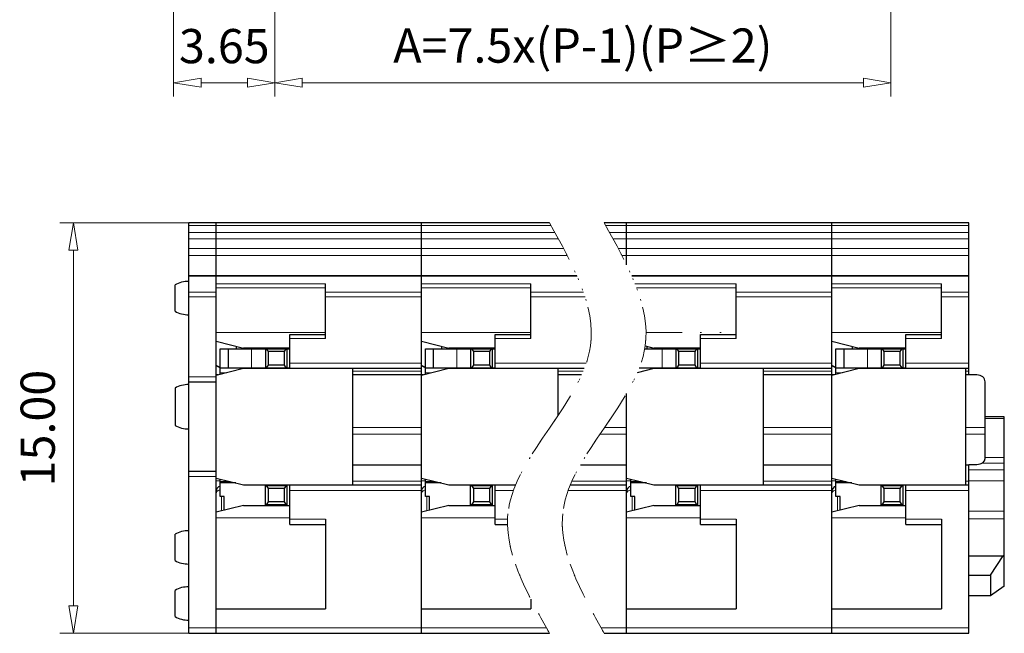
# Model space of a CAD drawing. Units: millimetres. Extents: x 9553 to 9850, y -506 to -293.
# Drawn here: x 9682 to 9754, y -432 to -387 of the extents above; entities that cross this region are included whole.
import ezdxf

# ---------------------------------------------------------------- set-up
doc = ezdxf.new("R2010")
doc.units = ezdxf.units.MM
doc.header["$MEASUREMENT"] = 0
doc.linetypes.add('AUSGEZOGEN', pattern=[0])
doc.linetypes.add('DIVIDE', pattern=[31.75, 12.7, -6.35, 0, -6.35, 0, -6.35])
doc.layers.get('0').update_dxf_attribs({"linetype": 'AUSGEZOGEN'})
doc.layers.get('Defpoints').update_dxf_attribs({"lineweight": 13})
doc.layers.add('dim', color=31, linetype='Continuous', lineweight=9)
doc.layers.add('hatch', color=61, linetype='Continuous', lineweight=9)
doc.styles.add('ISO', font='iso.shx', dxfattribs={"width": 0.8, "oblique": 5})
doc.styles.add('tony_dim', font='gbenor.shx', dxfattribs={"width": 0.8, "oblique": 5, "bigfont": 'spec_bar.shx'})
doc.dimstyles.new('YanXiu', dxfattribs={"dimtxt": 3, "dimasz": 2.5, "dimexe": 0.6, "dimexo": 0.3, "dimgap": 0.6, "dimtad": 1, "dimlfac": 0.333333, "dimzin": 1, "dimdsep": 46, "dimtxsty": 'tony_dim', "dimblk": 'CLOSEDBLANK', "dimcen": 0, "dimclrd": 31, "dimclre": 31, "dimclrt": 256, "dimazin": 0, "dimtfac": 1, "dimtofl": 0, "dimtmove": 0, "dimatfit": 3, "dimldrblk": 'CLOSEDBLANK', "dimfxl": 1, "dimlwd": 5, "dimlwe": 5, "dimarcsym": 0})

# ---------------------------------------------------------------- blocks, each defined once
blk = doc.blocks.new('_ClosedBlank')
at = {"color": 0, "linetype": 'ByBlock', "lineweight": -2}
for p, q in [((-1, 0.167), (0, 0)), ((-1, 0.167), (-1, -0.167)), ((0, 0), (-1, -0.167))]:
    blk.add_line(p, q, dxfattribs=at)
blk = doc.blocks.new('*D15')
at = {"layer": 'Defpoints', "color": 0}
for p in [(9693.52, -363.031), (9700.92, -378.836), (9693.52, -391.955)]:
    blk.add_point(p, dxfattribs=at)
at = {"layer": 'dim', "color": 31, "lineweight": 5}
for p, q in [((9693.52, -363.531), (9693.52, -392.955)), ((9700.92, -379.336), (9700.92, -392.955)), ((9698.92, -391.955), (9695.52, -391.955))]:
    blk.add_line(p, q, dxfattribs=at)
at = {"layer": 'dim', "color": 31, "lineweight": 5, "xscale": 2, "yscale": 2, "zscale": 2, "rotation": 180}
blk.add_blockref('_ClosedBlank', (9693.52, -391.955), dxfattribs=at)
at = {"layer": 'dim', "color": 31, "lineweight": 5, "xscale": 2, "yscale": 2, "zscale": 2}
blk.add_blockref('_ClosedBlank', (9700.92, -391.955), dxfattribs=at)
at = {"layer": 'dim', "color": 31, "insert": (9697.22, -389.607), "char_height": 2.5, "attachment_point": 5, "style": 'ISO'}
blk.add_mtext('3.65', dxfattribs=at)
blk = doc.blocks.new('*D16')
at = {"layer": 'Defpoints', "color": 0}
for p in [(9686.194, -402.2), (9696.42, -402.2), (9696.42, -432.2)]:
    blk.add_point(p, dxfattribs=at)
at = {"layer": 'dim', "color": 31, "lineweight": 5}
for p, q in [((9695.92, -402.2), (9685.194, -402.2)), ((9686.194, -430.2), (9686.194, -404.2)), ((9695.92, -432.2), (9685.194, -432.2))]:
    blk.add_line(p, q, dxfattribs=at)
at = {"layer": 'dim', "color": 31, "lineweight": 5, "xscale": 2, "yscale": 2, "zscale": 2}
for p, rotation in [((9686.194, -402.2), 90), ((9686.194, -432.2), 270)]:
    blk.add_blockref('_ClosedBlank', p, dxfattribs=dict(at, rotation=rotation))
at = {"layer": 'dim', "color": 31, "insert": (9683.909, -417.2), "char_height": 2.5, "attachment_point": 5, "rotation": 90, "style": 'ISO'}
blk.add_mtext('15.00', dxfattribs=at)
blk = doc.blocks.new('*D27')
at = {"layer": 'Defpoints', "color": 0}
for p in [(9700.92, -378.836), (9745.92, -378.836), (9745.92, -391.955)]:
    blk.add_point(p, dxfattribs=at)
at = {"layer": 'dim', "color": 31, "lineweight": 5}
for p, q in [((9700.92, -379.336), (9700.92, -392.955)), ((9745.92, -379.336), (9745.92, -392.955)), ((9702.92, -391.955), (9743.92, -391.955))]:
    blk.add_line(p, q, dxfattribs=at)
at = {"layer": 'dim', "color": 31, "lineweight": 5, "xscale": 2, "yscale": 2, "zscale": 2, "rotation": 180}
blk.add_blockref('_ClosedBlank', (9700.92, -391.955), dxfattribs=at)
at = {"layer": 'dim', "color": 31, "lineweight": 5, "xscale": 2, "yscale": 2, "zscale": 2}
blk.add_blockref('_ClosedBlank', (9745.92, -391.955), dxfattribs=at)
at = {"layer": 'dim', "color": 31, "insert": (9723.42, -389.566), "char_height": 2.5, "attachment_point": 5, "style": 'ISO'}
blk.add_mtext('A=7.5x(P-1)(P≥2)', dxfattribs=at)

msp = doc.modelspace()

# ---------------------------------------------------------------- linework, layer by layer
at = {"color": 7, "linetype": 'Continuous'}
for p, q in [((9694.62, -432.2), (9694.62, -402.2)), ((9720.979, -402.2), (9694.62, -402.2)), ((9696.62, -432.2), (9696.62, -402.2)), ((9711.62, -413.31), (9711.62, -402.2)), ((9751.62, -402.2), (9724.979, -402.2)), ((9726.62, -405.271), (9726.62, -402.2)), ((9741.62, -413.31), (9741.62, -402.2)), ((9751.62, -413.31), (9751.62, -402.2)), ((9722.989, -406.07), (9694.62, -406.07)), ((9751.62, -406.07), (9726.989, -406.07)), ((9693.62, -408.659), (9693.62, -406.74)), ((9704.62, -410.65), (9704.62, -406.647)), ((9719.62, -410.65), (9719.62, -406.647)), ((9734.62, -410.65), (9734.62, -406.647)), ((9749.62, -410.65), (9749.62, -406.647)), ((9702.02, -412.85), (9702.02, -410.35)), ((9702.02, -410.35), (9704.62, -410.35)), ((9717.02, -412.85), (9717.02, -410.35)), ((9717.02, -410.35), (9719.62, -410.35)), ((9732.02, -410.35), (9734.62, -410.35)), ((9732.02, -412.85), (9732.02, -410.35)), ((9747.02, -410.35), (9749.62, -410.35)), ((9747.02, -412.85), (9747.02, -410.35)), ((9696.62, -410.85), (9698.62, -411.35)), ((9696.92, -413.275), (9696.92, -411.4)), ((9696.92, -411.4), (9702.02, -411.4)), ((9697.52, -412.8), (9697.52, -411.4)), ((9698.12, -411.4), (9698.12, -411.225)), ((9698.62, -411.35), (9698.62, -411.4)), ((9702.02, -411.35), (9698.62, -411.35)), ((9699.034, -411.4), (9699.014, -411.35)), ((9700.22, -411.4), (9700.22, -412.8)), ((9700.286, -411.4), (9700.42, -411.6)), ((9701.62, -411.6), (9701.753, -411.4)), ((9701.82, -412.8), (9701.82, -411.4)), ((9711.62, -410.85), (9713.62, -411.35)), ((9711.92, -413.275), (9711.92, -411.4)), ((9711.92, -411.4), (9717.02, -411.4)), ((9712.52, -412.8), (9712.52, -411.4)), ((9713.12, -411.4), (9713.12, -411.225)), ((9713.62, -411.35), (9713.62, -411.4)), ((9717.02, -411.35), (9713.62, -411.35)), ((9714.034, -411.4), (9714.014, -411.35)), ((9715.22, -411.4), (9715.22, -412.8)), ((9715.286, -411.4), (9715.42, -411.6)), ((9716.62, -411.6), (9716.753, -411.4)), ((9716.82, -412.8), (9716.82, -411.4)), ((9727.946, -411.4), (9732.02, -411.4)), ((9727.98, -411.19), (9728.62, -411.35)), ((9728.12, -411.4), (9728.12, -411.225)), ((9728.62, -411.35), (9728.62, -411.4)), ((9732.02, -411.35), (9728.62, -411.35)), ((9729.034, -411.4), (9729.014, -411.35)), ((9730.22, -411.4), (9730.22, -412.8)), ((9730.286, -411.4), (9730.42, -411.6)), ((9731.62, -411.6), (9731.753, -411.4)), ((9731.82, -412.8), (9731.82, -411.4)), ((9741.62, -410.85), (9743.62, -411.35)), ((9741.92, -411.4), (9747.02, -411.4)), ((9741.92, -413.275), (9741.92, -411.4)), ((9742.52, -412.8), (9742.52, -411.4)), ((9743.12, -411.4), (9743.12, -411.225)), ((9747.02, -411.35), (9743.62, -411.35)), ((9743.62, -411.35), (9743.62, -411.4)), ((9744.034, -411.4), (9744.014, -411.35)), ((9745.22, -411.4), (9745.22, -412.8)), ((9745.286, -411.4), (9745.42, -411.6)), ((9746.62, -411.6), (9746.753, -411.4)), ((9746.82, -412.8), (9746.82, -411.4)), ((9700.42, -411.6), (9700.42, -412.6)), ((9701.62, -411.6), (9700.42, -411.6)), ((9701.62, -412.6), (9701.62, -411.6)), ((9715.42, -411.6), (9715.42, -412.6)), ((9716.62, -411.6), (9715.42, -411.6)), ((9716.62, -412.6), (9716.62, -411.6)), ((9730.42, -411.6), (9730.42, -412.6)), ((9731.62, -411.6), (9730.42, -411.6)), ((9731.62, -412.6), (9731.62, -411.6)), ((9746.62, -411.6), (9745.42, -411.6)), ((9745.42, -411.6), (9745.42, -412.6)), ((9746.62, -412.6), (9746.62, -411.6)), ((9696.918, -412.802), (9696.62, -412.643)), ((9698.62, -412.85), (9696.62, -413.35)), ((9696.92, -412.8), (9702.02, -412.8)), ((9711.62, -412.85), (9698.62, -412.85)), ((9702.02, -412.821), (9699.12, -412.821)), ((9700.42, -412.6), (9700.286, -412.8)), ((9701.62, -412.6), (9700.42, -412.6)), ((9701.753, -412.8), (9701.62, -412.6)), ((9706.62, -421.35), (9706.62, -412.85)), ((9711.918, -412.802), (9711.62, -412.643)), ((9713.62, -412.85), (9711.62, -413.35)), ((9711.92, -412.8), (9717.02, -412.8)), ((9723.528, -412.85), (9713.62, -412.85)), ((9717.02, -412.821), (9714.12, -412.821)), ((9715.42, -412.6), (9715.286, -412.8)), ((9716.62, -412.6), (9715.42, -412.6)), ((9716.753, -412.8), (9716.62, -412.6)), ((9721.62, -416.257), (9721.62, -412.85)), ((9728.62, -412.85), (9727.403, -413.154)), ((9727.548, -412.8), (9732.02, -412.8)), ((9741.62, -412.85), (9728.62, -412.85)), ((9732.02, -412.821), (9729.12, -412.821)), ((9730.42, -412.6), (9730.286, -412.8)), ((9731.62, -412.6), (9730.42, -412.6)), ((9731.753, -412.8), (9731.62, -412.6)), ((9736.62, -421.35), (9736.62, -412.85)), ((9741.918, -412.802), (9741.62, -412.643)), ((9743.62, -412.85), (9741.62, -413.35)), ((9741.92, -412.8), (9747.02, -412.8)), ((9751.62, -412.85), (9743.62, -412.85)), ((9747.02, -412.821), (9744.12, -412.821)), ((9745.42, -412.6), (9745.286, -412.8)), ((9746.62, -412.6), (9745.42, -412.6)), ((9746.753, -412.8), (9746.62, -412.6)), ((9751.42, -421.35), (9751.42, -412.85)), ((9696.779, -413.31), (9696.62, -413.31)), ((9711.779, -413.31), (9706.62, -413.31)), ((9711.62, -432.2), (9711.62, -413.35)), ((9723.335, -413.31), (9721.62, -413.31)), ((9741.779, -413.31), (9736.62, -413.31)), ((9741.62, -432.2), (9741.62, -413.35)), ((9752.22, -413.31), (9751.42, -413.31)), ((9693.62, -414.28), (9693.62, -416.999)), ((9696.62, -413.85), (9694.62, -413.85)), ((9752.82, -419.432), (9752.82, -413.83)), ((9726.62, -432.2), (9726.62, -414.681)), ((9754.22, -416.374), (9752.82, -416.374)), ((9754.22, -428.762), (9754.22, -416.374)), ((9706.62, -419.882), (9711.62, -419.882)), ((9723.242, -419.882), (9726.62, -419.882)), ((9736.62, -419.882), (9741.62, -419.882)), ((9751.42, -419.882), (9751.62, -419.882)), ((9751.62, -419.858), (9752.22, -419.858)), ((9751.62, -432.2), (9751.62, -419.858)), ((9694.62, -420.35), (9696.62, -420.35)), ((9696.62, -420.85), (9698.62, -421.35)), ((9711.62, -420.85), (9713.62, -421.35)), ((9726.62, -420.85), (9728.62, -421.35)), ((9741.62, -420.85), (9743.62, -421.35)), ((9696.92, -422.201), (9696.92, -420.925)), ((9698.075, -421.213), (9696.92, -421.213)), ((9698.62, -421.35), (9711.62, -421.35)), ((9700.22, -422.8), (9700.22, -421.383)), ((9700.22, -421.4), (9701.82, -421.4)), ((9700.281, -421.4), (9700.42, -421.608)), ((9700.42, -421.608), (9700.42, -422.589)), ((9701.62, -421.608), (9700.42, -421.608)), ((9701.62, -421.608), (9701.759, -421.4)), ((9701.62, -422.589), (9701.62, -421.608)), ((9701.82, -422.8), (9701.82, -421.383)), ((9702.02, -424.25), (9702.02, -421.35)), ((9711.92, -422.201), (9711.92, -420.925)), ((9713.075, -421.213), (9711.92, -421.213)), ((9713.62, -421.35), (9718.509, -421.35)), ((9715.22, -422.8), (9715.22, -421.383)), ((9715.22, -421.4), (9716.82, -421.4)), ((9715.281, -421.4), (9715.42, -421.608)), ((9715.42, -421.608), (9715.42, -422.589)), ((9716.62, -421.608), (9715.42, -421.608)), ((9716.62, -421.608), (9716.759, -421.4)), ((9716.62, -422.589), (9716.62, -421.608)), ((9716.82, -422.8), (9716.82, -421.383)), ((9717.02, -424.25), (9717.02, -421.35)), ((9722.509, -421.35), (9726.62, -421.35)), ((9726.92, -422.201), (9726.92, -420.925)), ((9728.075, -421.213), (9726.92, -421.213)), ((9728.62, -421.35), (9741.62, -421.35)), ((9730.22, -422.8), (9730.22, -421.383)), ((9730.22, -421.4), (9731.82, -421.4)), ((9730.281, -421.4), (9730.42, -421.608)), ((9731.62, -421.608), (9730.42, -421.608)), ((9730.42, -421.608), (9730.42, -422.589)), ((9731.62, -421.608), (9731.759, -421.4)), ((9731.62, -422.589), (9731.62, -421.608)), ((9731.82, -422.8), (9731.82, -421.383)), ((9732.02, -424.25), (9732.02, -421.35)), ((9741.92, -422.201), (9741.92, -420.925)), ((9743.075, -421.213), (9741.92, -421.213)), ((9743.62, -421.35), (9751.62, -421.35)), ((9745.22, -422.8), (9745.22, -421.383)), ((9745.22, -421.4), (9746.82, -421.4)), ((9745.281, -421.4), (9745.42, -421.608)), ((9746.62, -421.608), (9745.42, -421.608)), ((9745.42, -421.608), (9745.42, -422.589)), ((9746.62, -421.608), (9746.759, -421.4)), ((9746.62, -422.589), (9746.62, -421.608)), ((9746.82, -422.8), (9746.82, -421.383)), ((9747.02, -424.25), (9747.02, -421.35)), ((9697.22, -422.201), (9696.92, -422.201)), ((9697.22, -423.2), (9697.22, -422.201)), ((9712.22, -422.201), (9711.92, -422.201)), ((9712.22, -423.2), (9712.22, -422.201)), ((9727.22, -422.201), (9726.92, -422.201)), ((9727.22, -423.2), (9727.22, -422.201)), ((9742.22, -422.201), (9741.92, -422.201)), ((9742.22, -423.2), (9742.22, -422.201)), ((9698.62, -422.85), (9696.62, -423.35)), ((9698.62, -422.85), (9702.02, -422.85)), ((9701.82, -422.8), (9700.22, -422.8)), ((9700.42, -422.589), (9700.281, -422.8)), ((9701.62, -422.589), (9700.42, -422.589)), ((9701.759, -422.8), (9701.62, -422.589)), ((9713.62, -422.85), (9711.62, -423.35)), ((9713.62, -422.85), (9717.02, -422.85)), ((9716.82, -422.8), (9715.22, -422.8)), ((9715.42, -422.589), (9715.281, -422.8)), ((9716.62, -422.589), (9715.42, -422.589)), ((9716.759, -422.8), (9716.62, -422.589)), ((9728.62, -422.85), (9726.62, -423.35)), ((9728.62, -422.85), (9732.02, -422.85)), ((9731.82, -422.8), (9730.22, -422.8)), ((9730.42, -422.589), (9730.281, -422.8)), ((9731.62, -422.589), (9730.42, -422.589)), ((9731.759, -422.8), (9731.62, -422.589)), ((9743.62, -422.85), (9741.62, -423.35)), ((9743.62, -422.85), (9747.02, -422.85)), ((9746.82, -422.8), (9745.22, -422.8)), ((9745.42, -422.589), (9745.281, -422.8)), ((9746.62, -422.589), (9745.42, -422.589)), ((9746.759, -422.8), (9746.62, -422.589)), ((9702.02, -424.25), (9704.62, -424.25)), ((9704.62, -423.85), (9704.62, -430.4)), ((9717.02, -424.25), (9717.917, -424.25)), ((9732.02, -424.25), (9734.62, -424.25)), ((9734.62, -423.85), (9734.62, -430.4)), ((9747.02, -424.25), (9749.62, -424.25)), ((9749.62, -423.85), (9749.62, -430.4)), ((9693.62, -426.879), (9693.62, -424.96)), ((9751.62, -426.526), (9754.139, -426.526)), ((9753.22, -427.945), (9754.139, -426.526)), ((9754.139, -426.526), (9754.22, -426.469)), ((9751.62, -427.945), (9753.22, -427.945)), ((9753.22, -427.945), (9753.22, -429.471)), ((9754.22, -428.762), (9753.22, -429.471)), ((9693.62, -430.979), (9693.62, -429.06)), ((9753.22, -429.471), (9751.62, -429.471)), ((9719.62, -429.697), (9719.62, -430.4)), ((9696.62, -430.4), (9704.62, -430.4)), ((9711.62, -430.4), (9719.62, -430.4)), ((9726.62, -430.4), (9734.62, -430.4)), ((9741.62, -430.4), (9749.62, -430.4)), ((9694.62, -432.2), (9720.978, -432.2)), ((9724.978, -432.2), (9751.62, -432.2))]:
    msp.add_line(p, q, dxfattribs=at)
for centre, radius, start, end in [((9694.568, -408.372), 1.887, 88.34393, 120.1664), ((9694.568, -407.028), 1.887, 239.8336, 271.56422), ((9694.567, -415.905), 1.881, 88.40912, 120.25146), ((9694.567, -415.374), 1.881, 239.74854, 271.59088), ((9697.02, -421.828), 0.4, 104.56231, 180), ((9712.02, -421.828), 0.4, 104.56231, 180), ((9727.02, -421.828), 0.4, 104.56231, 180), ((9742.02, -421.828), 0.4, 104.56231, 180), ((9694.568, -426.592), 1.887, 88.43578, 120.1664), ((9694.568, -425.248), 1.887, 239.8336, 271.56422), ((9694.568, -430.692), 1.887, 88.43578, 120.1664), ((9694.568, -429.348), 1.887, 239.8336, 271.56422)]:
    msp.add_arc(centre, radius, start, end, dxfattribs=at)
for centre, major_axis, ratio, start_param, end_param in [((9699.412, -414.8), (0.042, 2), 1, 0.167746, 0.230819), ((9714.412, -414.8), (0.001, 2), 1, 0.147095, 0.210168), ((9729.412, -414.8), (0.001, 2), 1, 0.147095, 0.210168), ((9744.412, -414.8), (0.001, 2), 1, 0.147095, 0.210168), ((9752.22, -413.83), (0.6, 0), 0.86683, 0, 1.570796), ((9752.22, -419.432), (0.6, 0), 0.709983, -1.570796, 0)]:
    msp.add_ellipse(centre, major_axis=major_axis, ratio=ratio, start_param=start_param, end_param=end_param, dxfattribs=at)
for points, knots in [([(9700.203, -421.35), (9700.208, -421.356), (9700.215, -421.366), (9700.22, -421.378), (9700.22, -421.383)], [0, 0, 0, 0, 0.02216467, 0.03707358, 0.03707358, 0.03707358, 0.03707358]), ([(9701.82, -421.383), (9701.82, -421.378), (9701.824, -421.366), (9701.831, -421.356), (9701.836, -421.35)], [0, 0, 0, 0, 0.01490891, 0.03707358, 0.03707358, 0.03707358, 0.03707358]), ([(9715.203, -421.35), (9715.208, -421.356), (9715.215, -421.366), (9715.22, -421.378), (9715.22, -421.383)], [0, 0, 0, 0, 0.02216467, 0.03707358, 0.03707358, 0.03707358, 0.03707358]), ([(9716.82, -421.383), (9716.82, -421.378), (9716.824, -421.366), (9716.831, -421.356), (9716.836, -421.35)], [0, 0, 0, 0, 0.01490891, 0.03707358, 0.03707358, 0.03707358, 0.03707358]), ([(9730.203, -421.35), (9730.208, -421.356), (9730.215, -421.366), (9730.22, -421.378), (9730.22, -421.383)], [0, 0, 0, 0, 0.02216467, 0.03707358, 0.03707358, 0.03707358, 0.03707358]), ([(9731.82, -421.383), (9731.82, -421.378), (9731.824, -421.366), (9731.831, -421.356), (9731.836, -421.35)], [0, 0, 0, 0, 0.01490891, 0.03707358, 0.03707358, 0.03707358, 0.03707358]), ([(9745.203, -421.35), (9745.208, -421.356), (9745.215, -421.366), (9745.22, -421.378), (9745.22, -421.383)], [0, 0, 0, 0, 0.02216467, 0.03707358, 0.03707358, 0.03707358, 0.03707358]), ([(9746.82, -421.383), (9746.82, -421.378), (9746.824, -421.366), (9746.831, -421.356), (9746.836, -421.35)], [0, 0, 0, 0, 0.01490891, 0.03707358, 0.03707358, 0.03707358, 0.03707358])]:
    msp.add_open_spline(points, degree=3, knots=knots, dxfattribs=at)
at = {"layer": 'dim', "color": 2, "linetype": 'DIVIDE', "ltscale": 0.208}
msp.add_line((9728.041, -410.204), (9734.62, -410.204), dxfattribs=at)
at = {"layer": 'dim', "color": 2, "linetype": 'DIVIDE', "ltscale": 0.24}
for points in [[(9720.978, -402.2), (9722.685, -405.25), (9726.807, -412.614), (9715.15, -421.785), (9719.271, -429.149), (9720.978, -432.2)], [(9724.978, -402.2), (9726.685, -405.25), (9730.807, -412.614), (9719.15, -421.785), (9723.271, -429.149), (9724.978, -432.2)]]:
    msp.add_open_spline(points, degree=3, knots=[0, 0, 0, 0, 9.486833, 22.903241, 32.390074, 32.390074, 32.390074, 32.390074], dxfattribs=at)
at = {"layer": 'dim', "color": 2, "linetype": 'DIVIDE', "ltscale": 0.208}
for points in [[(9720.978, -402.2), (9722.685, -405.25), (9726.807, -412.614), (9715.15, -421.785), (9719.271, -429.149), (9720.978, -432.2)], [(9724.978, -402.2), (9726.685, -405.25), (9730.807, -412.614), (9719.15, -421.785), (9723.271, -429.149), (9724.978, -432.2)]]:
    msp.add_open_spline(points, degree=3, knots=[0, 0, 0, 0, 9.486833, 22.903241, 32.390074, 32.390074, 32.390074, 32.390074], dxfattribs=at)
at = {"layer": 'hatch'}
for p, q in [((9694.62, -402.387), (9721.083, -402.387)), ((9694.62, -402.903), (9721.371, -402.903)), ((9725.083, -402.387), (9751.62, -402.387)), ((9725.371, -402.903), (9751.62, -402.903)), ((9694.62, -403.359), (9721.623, -403.359)), ((9725.623, -403.359), (9751.62, -403.359)), ((9694.62, -404.086), (9722.016, -404.086)), ((9726.016, -404.086), (9751.62, -404.086)), ((9694.62, -404.588), (9722.279, -404.588)), ((9726.279, -404.588), (9751.62, -404.588)), ((9694.62, -406.103), (9723.004, -406.103)), ((9727.004, -406.103), (9751.62, -406.103)), ((9704.62, -406.647), (9696.62, -406.647)), ((9696.62, -406.945), (9704.62, -406.945)), ((9719.62, -406.647), (9711.62, -406.647)), ((9711.62, -406.945), (9719.62, -406.945)), ((9734.62, -406.647), (9727.231, -406.647)), ((9727.346, -406.945), (9734.62, -406.945)), ((9749.62, -406.647), (9741.62, -406.647)), ((9741.62, -406.945), (9749.62, -406.945)), ((9694.62, -407.257), (9696.62, -407.257)), ((9696.62, -407.614), (9694.62, -407.614)), ((9704.62, -407.257), (9711.62, -407.257)), ((9704.62, -407.614), (9711.62, -407.614)), ((9719.62, -407.257), (9723.46, -407.257)), ((9719.62, -407.614), (9723.579, -407.614)), ((9734.62, -407.257), (9741.62, -407.257)), ((9734.62, -407.614), (9741.62, -407.614)), ((9749.62, -407.257), (9751.62, -407.257)), ((9749.62, -407.614), (9751.62, -407.614)), ((9696.62, -410.204), (9704.62, -410.204)), ((9704.62, -410.65), (9702.02, -410.65)), ((9711.62, -410.204), (9719.62, -410.204)), ((9719.62, -410.65), (9717.02, -410.65)), ((9734.62, -410.65), (9732.02, -410.65)), ((9741.62, -410.204), (9749.62, -410.204)), ((9749.62, -410.65), (9747.02, -410.65)), ((9698.644, -411.35), (9698.658, -411.4)), ((9698.876, -411.4), (9698.856, -411.35)), ((9699.22, -412.8), (9699.22, -411.4)), ((9713.644, -411.35), (9713.658, -411.4)), ((9713.876, -411.4), (9713.856, -411.35)), ((9714.22, -412.8), (9714.22, -411.4)), ((9728.644, -411.35), (9728.658, -411.4)), ((9728.876, -411.4), (9728.856, -411.35)), ((9729.22, -412.8), (9729.22, -411.4)), ((9743.644, -411.35), (9743.658, -411.4)), ((9743.876, -411.4), (9743.856, -411.35)), ((9744.22, -412.8), (9744.22, -411.4)), ((9696.92, -412.738), (9696.62, -412.607)), ((9702.02, -412.45), (9711.62, -412.45)), ((9711.92, -412.738), (9711.62, -412.607)), ((9717.02, -412.45), (9723.674, -412.45)), ((9732.02, -412.45), (9741.62, -412.45)), ((9741.92, -412.738), (9741.62, -412.607)), ((9747.02, -412.45), (9751.62, -412.45)), ((9694.62, -413.45), (9696.62, -413.45)), ((9697.395, -413.156), (9696.92, -413.156)), ((9711.62, -413.03), (9706.62, -413.03)), ((9712.395, -413.156), (9711.92, -413.156)), ((9723.455, -413.03), (9721.62, -413.03)), ((9741.62, -413.03), (9736.62, -413.03)), ((9742.395, -413.156), (9741.92, -413.156)), ((9751.62, -413.03), (9751.42, -413.03)), ((9754.22, -416.491), (9752.82, -416.491)), ((9711.62, -417.151), (9706.62, -417.151)), ((9726.62, -417.151), (9725.012, -417.151)), ((9741.62, -417.151), (9736.62, -417.151)), ((9752.82, -417.151), (9751.42, -417.151)), ((9711.62, -417.634), (9706.62, -417.634)), ((9726.62, -417.634), (9724.681, -417.634)), ((9741.62, -417.634), (9736.62, -417.634)), ((9752.82, -417.634), (9751.42, -417.634)), ((9752.82, -419.36), (9754.22, -419.36)), ((9752.583, -419.766), (9754.22, -419.766)), ((9696.62, -420.75), (9694.62, -420.75)), ((9751.62, -420.257), (9754.22, -420.257)), ((9696.92, -421.056), (9696.62, -421.056)), ((9697.641, -421.105), (9696.92, -421.105)), ((9711.62, -421.068), (9706.62, -421.068)), ((9711.62, -421.056), (9711.92, -421.056)), ((9712.641, -421.105), (9711.92, -421.105)), ((9726.62, -421.068), (9722.632, -421.068)), ((9726.62, -421.056), (9726.92, -421.056)), ((9727.641, -421.105), (9726.92, -421.105)), ((9741.62, -421.068), (9736.62, -421.068)), ((9741.62, -421.056), (9741.92, -421.056)), ((9742.641, -421.105), (9741.92, -421.105)), ((9751.62, -421.068), (9751.42, -421.068)), ((9751.62, -421.056), (9754.22, -421.056)), ((9697.02, -423.25), (9697.02, -422.201)), ((9702.02, -421.75), (9711.62, -421.75)), ((9712.02, -423.25), (9712.02, -422.201)), ((9717.02, -421.75), (9718.353, -421.75)), ((9722.353, -421.75), (9726.62, -421.75)), ((9727.02, -423.25), (9727.02, -422.201)), ((9732.02, -421.75), (9741.62, -421.75)), ((9742.02, -423.25), (9742.02, -422.201)), ((9747.02, -421.75), (9751.62, -421.75)), ((9696.62, -423.764), (9702.02, -423.764)), ((9711.62, -423.764), (9717.02, -423.764)), ((9726.62, -423.764), (9732.02, -423.764)), ((9741.62, -423.764), (9747.02, -423.764)), ((9751.62, -423.261), (9754.22, -423.261)), ((9704.62, -423.85), (9702.02, -423.85)), ((9717.92, -423.85), (9717.02, -423.85)), ((9734.62, -423.85), (9732.02, -423.85)), ((9749.62, -423.85), (9747.02, -423.85)), ((9751.62, -423.827), (9754.22, -423.827)), ((9694.62, -431.8), (9720.755, -431.8)), ((9724.755, -431.8), (9751.62, -431.8))]:
    msp.add_line(p, q, dxfattribs=at)
for points, knots in [([(9696.62, -421.997), (9696.62, -421.99), (9696.621, -421.959), (9696.63, -421.929), (9696.639, -421.908)], [0, 0, 0, 0, 0.02252071, 0.09131345, 0.09131345, 0.09131345, 0.09131345]), ([(9696.639, -421.908), (9696.65, -421.885), (9696.681, -421.839), (9696.745, -421.784), (9696.827, -421.742), (9696.887, -421.725), (9696.919, -421.719)], [0, 0, 0, 0, 0.0776417, 0.1619635, 0.2530798, 0.3496698, 0.3496698, 0.3496698, 0.3496698]), ([(9711.62, -421.997), (9711.62, -421.99), (9711.621, -421.959), (9711.63, -421.929), (9711.639, -421.908)], [0, 0, 0, 0, 0.02252071, 0.09131345, 0.09131345, 0.09131345, 0.09131345]), ([(9711.639, -421.908), (9711.643, -421.901), (9711.658, -421.872), (9711.678, -421.846), (9711.696, -421.828)], [0, 0, 0, 0, 0.02380821, 0.09852125, 0.09852125, 0.09852125, 0.09852125]), ([(9711.696, -421.828), (9711.725, -421.8), (9711.795, -421.752), (9711.876, -421.727), (9711.919, -421.719)], [0, 0, 0, 0, 0.1197269, 0.250838, 0.250838, 0.250838, 0.250838]), ([(9726.62, -421.997), (9726.62, -421.99), (9726.621, -421.959), (9726.63, -421.929), (9726.639, -421.908)], [0, 0, 0, 0, 0.02252071, 0.09131345, 0.09131345, 0.09131345, 0.09131345]), ([(9726.639, -421.908), (9726.643, -421.901), (9726.658, -421.872), (9726.678, -421.846), (9726.696, -421.828)], [0, 0, 0, 0, 0.02380821, 0.09852125, 0.09852125, 0.09852125, 0.09852125]), ([(9726.696, -421.828), (9726.725, -421.8), (9726.795, -421.752), (9726.876, -421.727), (9726.919, -421.719)], [0, 0, 0, 0, 0.1197269, 0.250838, 0.250838, 0.250838, 0.250838]), ([(9741.62, -421.997), (9741.62, -421.99), (9741.621, -421.959), (9741.63, -421.929), (9741.639, -421.908)], [0, 0, 0, 0, 0.02252071, 0.09131345, 0.09131345, 0.09131345, 0.09131345]), ([(9741.639, -421.908), (9741.643, -421.901), (9741.658, -421.872), (9741.678, -421.846), (9741.696, -421.828)], [0, 0, 0, 0, 0.02380821, 0.09852125, 0.09852125, 0.09852125, 0.09852125]), ([(9741.696, -421.828), (9741.725, -421.8), (9741.795, -421.752), (9741.876, -421.727), (9741.919, -421.719)], [0, 0, 0, 0, 0.1197269, 0.250838, 0.250838, 0.250838, 0.250838])]:
    msp.add_open_spline(points, degree=3, knots=knots, dxfattribs=at)

# ---------------------------------------------------------------- dimensions: what is measured, and where the dimension line sits
at = {"layer": 'dim'}
for base, p2, text, picture, middle in [((9693.52, -391.955), (9693.52, -363.031), '3.65', '*D15', (9697.22, -389.607)), ((9745.92, -391.955), (9745.92, -378.836), 'A=7.5x(P-1)(P≥2)', '*D27', (9723.42, -389.566))]:
    dim = msp.add_linear_dim(base=base, p1=(9700.92, -378.836), p2=p2, text=text, dimstyle='YanXiu', override={"dimtxt": 2.5, "dimasz": 2, "dimexe": 1, "dimexo": 0.5, "dimgap": 1, "dimlfac": 0.5, "dimtxsty": 'ISO', "dimclrt": 31, "dimtofl": 1, "dimarcsym": 2}, dxfattribs=at)
    dim.commit()
    dim.dimension.update_dxf_attribs({"geometry": picture, "text_midpoint": middle})
dim = msp.add_linear_dim(base=(9686.194, -402.2), p1=(9696.42, -432.2), p2=(9696.42, -402.2), angle=90, dimstyle='YanXiu', override={"dimtxt": 2.5, "dimasz": 2, "dimexe": 1, "dimexo": 0.5, "dimgap": 1, "dimlfac": 0.5, "dimtxsty": 'ISO', "dimclrt": 31, "dimtofl": 1, "dimarcsym": 2}, dxfattribs=at)
dim.commit()
dim.dimension.update_dxf_attribs({"geometry": '*D16', "text_midpoint": (9683.909, -417.2)})

doc.saveas('drawing.dxf')
